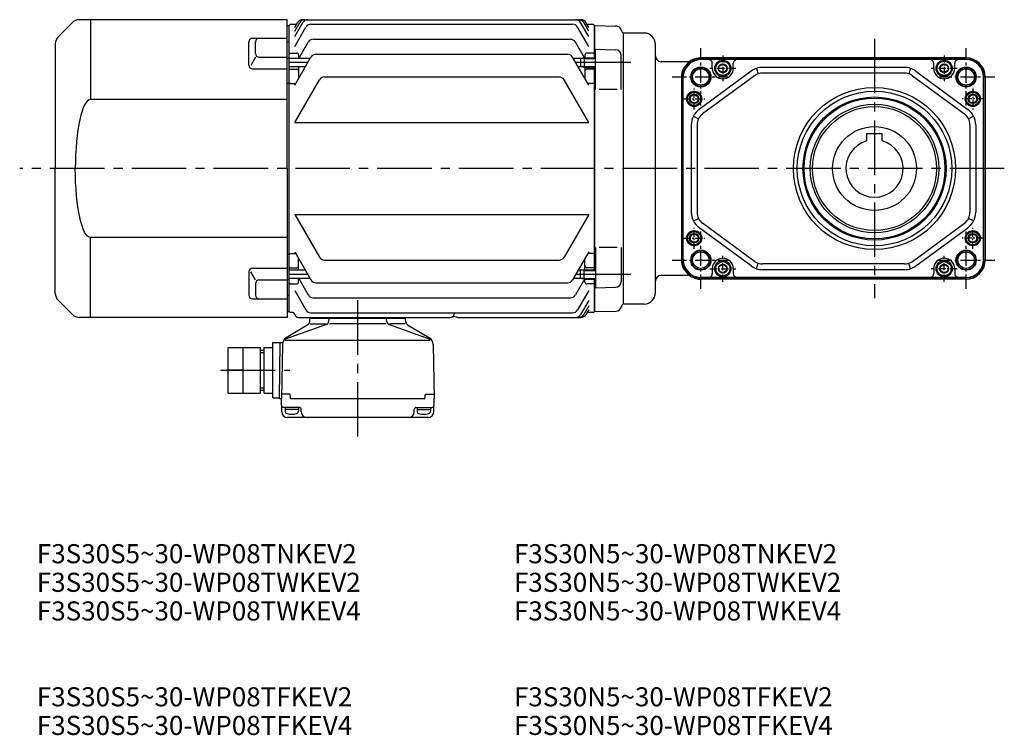
# Model space of a CAD drawing. Extents: x -159 to 1221, y 76 to 1044.
# Drawn here: x -159 to 357, y 360 to 735 of the extents above; entities that cross this region are included whole.
import ezdxf

# ---------------------------------------------------------------- set-up
doc = ezdxf.new("R2010")
doc.units = 0
doc.header["$LTSCALE"] = 3
doc.header["$MEASUREMENT"] = 0
doc.linetypes.add('CENTERX2', pattern=[4, 2.5, -0.5, 0.5, -0.5])
doc.linetypes.add('sekkei(A2)', pattern=[14.2875, 9.525, -1.5875, 1.5875, -1.5875])
doc.layers.get('0').update_dxf_attribs({"linetype": 'CONTINUOUS'})
doc.layers.add('CENTER', color=3, linetype='sekkei(A2)')
doc.layers.add('HOJO', color=4, linetype='CONTINUOUS')
doc.layers.add('TITLE', color=4, linetype='CONTINUOUS', plot=False)
doc.styles.get("Standard").update_dxf_attribs({"font": 'simplex.shx', "bigfont": 'extfont.shx'})

# ---------------------------------------------------------------- blocks, each defined once
blk = doc.blocks.new('A$C0E233E35')
for p, q in [((5.8, 2.5), (0, 2.5)), ((5.8, 2.5), (5.8, -2.5)), ((5.8, 2.5), (7.8, 2.2)), ((7.8, 2.2), (7.8, -2.2)), ((5.8, -2.5), (0, -2.5)), ((5.8, -2.5), (7.8, -2.2))]:
    blk.add_line(p, q)
at = {"layer": 'HOJO'}
for p, q in [((5.8, 2.1), (0, 2.1)), ((5.8, 2.1), (7.8, 2.2)), ((5.8, -2.1), (0, -2.1)), ((5.8, -2.1), (7.8, -2.2))]:
    blk.add_line(p, q, dxfattribs=at)
blk = doc.blocks.new('A$C34436F9D')
for p, q in [((0, 78), (-108.93, 78)), ((-103, 78), (-103, 36.22)), ((0, 0), (0, 78)), ((-112.46, 76.54), (-120.04, 68.96)), ((-18.12, 68.31), (0, 68.31)), ((-121.5, 65.43), (-121.5, 0)), ((-20.12, 54.25), (-20.12, 66.31)), ((-16.59, 60.35), (-16.59, 66.31)), ((-16.59, 58.35), (-19.06, 54.08)), ((-14.59, 58.35), (0, 58.35)), ((-18.12, 52.25), (0, 52.25)), ((0, 36.22), (-103, 36.22)), ((-121.5, -65.43), (-121.5, 0)), ((0, 0), (0, -78)), ((0, -36.22), (-103, -36.22)), ((-103, -78), (-103, -36.22)), ((-20.12, -54.25), (-20.12, -66.31)), ((-16.59, -58.35), (-19.06, -54.08)), ((-18.12, -52.25), (0, -52.25)), ((-16.59, -60.35), (-16.59, -66.31)), ((-14.59, -58.35), (0, -58.35)), ((-112.46, -76.54), (-120.04, -68.96)), ((-18.12, -68.31), (0, -68.31)), ((0, -78), (-108.93, -78))]:
    blk.add_line(p, q)
for centre, radius, start, end in [((-108.93, 73), 5, 90, 135), ((-116.5, 65.43), 5, 135, 180), ((-18.12, 66.31), 2, 90, 180), ((-14.59, 66.31), 2, 90, 180), ((-14.59, 60.35), 2, 180, 270), ((-18.12, 54.25), 2, 180, 270), ((-18.12, -54.25), 2, 90, 180), ((-14.59, -60.35), 2, 90, 180), ((-116.5, -65.43), 5, 180, 225), ((-18.12, -66.31), 2, 180, 270), ((-14.59, -66.31), 2, 180, 270), ((-108.93, -73), 5, 225, 270)]:
    blk.add_arc(centre, radius, start, end)
blk.add_ellipse((-103, 0), major_axis=(0, 36.22), ratio=0.220863, start_param=0.000105, end_param=1.570801)
at = {"extrusion": (0, 0, -1)}
blk.add_ellipse((-103, 0), major_axis=(0, -36.22), ratio=0.220863, start_param=0.000105, end_param=1.570801, dxfattribs=at)
blk = doc.blocks.new('A$C6F7C718F')
for p, q in [((-24, 0), (-24, -0.4)), ((-24, 0), (24, 0)), ((24, 0), (24, -0.4)), ((-16.46, -3.73), (-37.96, -11.39)), ((-26.12, -3.82), (-37.58, -10.78)), ((-25.16, -2.29), (-25.04, -0.86)), ((-24.87, -3.3), (-16.62, -3.3)), ((-24.54, -0.4), (24.54, -0.4)), ((-15.14, -2.02), (-15.04, -0.86)), ((14.75, -3.3), (-14.83, -3.3)), ((15.14, -2.02), (15.04, -0.86)), ((16.46, -3.73), (37.96, -11.39)), ((24.87, -3.3), (16.62, -3.3)), ((25.16, -2.29), (25.04, -0.86)), ((26.12, -3.82), (37.58, -10.78)), ((-44.5, -42.2), (-44.5, -13.2)), ((-44.5, -13.2), (-40.74, -13.2)), ((-41, -42.7), (-40.74, -13.2)), ((-40.74, -13.2), (-39.37, -13.2)), ((-39.5, -14.13), (-40, -42.7)), ((-37.96, -11.91), (37.96, -11.91)), ((39.5, -14.13), (40, -42.7)), ((-68, -15.7), (-51, -15.7)), ((-68, -39.7), (-68, -15.7)), ((-60, -39.7), (-60, -15.7)), ((-51, -39.7), (-51, -15.7)), ((-51, -17.2), (-49, -17.2)), ((-49, -39.7), (-49, -15.7)), ((-49, -15.7), (-44.5, -15.7)), ((-60, -27.7), (-68, -27.7)), ((-48.84, -27.7), (-44.5, -27.7)), ((-68, -39.7), (-51, -39.7)), ((-51, -38.2), (-49, -38.2)), ((-49, -39.7), (-44.5, -39.7)), ((-35.42, -40.2), (-39.95, -40.2)), ((-35.2, -42.7), (-35.42, -40.2)), ((35.2, -42.7), (35.42, -40.2)), ((35.42, -40.2), (39.95, -40.2)), ((-44.5, -42.2), (-41, -42.2)), ((-40, -42.7), (-41, -42.7)), ((-39.82, -49.58), (-40, -42.7)), ((35.2, -42.7), (-35.2, -42.7)), ((39.82, -49.58), (40, -42.7)), ((-30.6, -47.2), (-38.91, -47.2)), ((-38.1, -47.2), (-38.1, -49.18)), ((-31.1, -48.2), (-38.1, -48.2)), ((-31.1, -47.2), (-31.1, -49.18)), ((-29.6, -49.5), (-29.6, -48.2)), ((29.6, -49.5), (29.6, -48.2)), ((30.6, -47.2), (38.91, -47.2)), ((31.1, -47.2), (31.1, -49.18)), ((31.1, -48.2), (38.1, -48.2)), ((38.1, -47.2), (38.1, -49.18)), ((36.82, -52.5), (-36.82, -52.5))]:
    blk.add_line(p, q)
for centre, radius, start, end in [((-27.16, -2.11), 2, 301.2743, 355), ((-24.54, -0.9), 0.5, 90, 175), ((-17.13, -1.85), 2, 289.61, 354.9999), ((14.54, -0.9), 0.5, 5, 90), ((17.13, -1.85), 2, 185.0001, 250.39), ((24.54, -0.9), 0.5, 5, 90), ((27.16, -2.11), 2, 185, 238.7257), ((-39.74, -13.27), 1, 176.2392, 179.5), ((-35.5, -14.2), 4, 121.2744, 179), ((35.5, -14.2), 4, 1, 58.7256), ((-38.91, -46.2), 1, 181.5, 270), ((38.91, -46.2), 1, 270, 358.5), ((-36.82, -49.5), 3, 181.5, 270), ((-36.8, -49.18), 1.3, 180, 253.3991), ((-34.6, -41.8), 9, 253.399, 286.6015), ((-32.4, -49.18), 1.3, 286.6016, 0), ((-30.6, -48.2), 1, 0, 90), ((-26.6, -49.5), 3, 180, 270), ((26.6, -49.5), 3, 270, 0), ((30.6, -48.2), 1, 90, 180), ((32.4, -49.18), 1.3, 180, 253.3984), ((34.6, -41.8), 9, 253.3985, 286.601), ((36.82, -49.5), 3, 270, 358.5), ((36.8, -49.18), 1.3, 286.6009, 0)]:
    blk.add_arc(centre, radius, start, end)
at = {"layer": 'CENTER'}
for p, q in [((0, -62.5), (0, 10)), ((-71.86, -27.7), (-35.55, -27.7))]:
    blk.add_line(p, q, dxfattribs=at)
at = {"layer": 'HOJO'}
for p, q in [((-51, -18.4), (-49, -18.4)), ((-51, -37), (-49, -37))]:
    blk.add_line(p, q, dxfattribs=at)

msp = doc.modelspace()

# ---------------------------------------------------------------- linework, layer by layer
for p, q in [((-14.84, 730.83), (-13.38, 733.34)), ((-14.84, 728.88), (-12.26, 733.34)), ((-14.84, 726.03), (-10.62, 733.34)), ((-10.79, 734.84), (135.11, 734.84)), ((139.16, 726.03), (134.94, 733.34)), ((139.16, 728.88), (136.59, 733.34)), ((139.16, 730.83), (137.71, 733.34)), ((-18.84, 731.82), (-17.84, 731.84)), ((-17.34, 732.34), (-17.84, 731.84)), ((-17.84, 581.84), (-17.84, 731.84)), ((-13.96, 732.34), (-17.34, 732.34)), ((-14.84, 720.8), (-8.97, 730.97)), ((-6.37, 732.47), (130.7, 732.47)), ((139.16, 720.8), (133.3, 730.97)), ((141.66, 732.34), (138.29, 732.34)), ((141.66, 732.34), (142.16, 731.84)), ((142.16, 714.85), (142.16, 731.84)), ((142.36, 731.82), (142.16, 731.62)), ((142.16, 731.62), (142.16, 714.85)), ((142.36, 731.82), (153.45, 731.53)), ((157.16, 727.84), (157.04, 727.96)), ((168.16, 727.84), (157.16, 727.84)), ((157.16, 727.84), (157.16, 585.84)), ((-18.84, 723.17), (-17.84, 723.17)), ((-12.8, 714.55), (-7.86, 723.1)), ((-5.26, 724.6), (129.59, 724.6)), ((136.95, 714.85), (132.19, 723.1)), ((-17.34, 717.34), (-17.84, 716.84)), ((-17.34, 717.34), (-13.84, 717.34)), ((141.66, 717.34), (138.16, 717.34)), ((141.66, 717.34), (142.16, 716.84)), ((142.66, 698.29), (142.66, 719.35)), ((142.66, 719.35), (153.24, 719.07)), ((174.16, 591.84), (174.16, 721.84)), ((-18.84, 714.68), (-17.84, 714.68)), ((-6.74, 714.55), (-17.84, 714.55)), ((-14.84, 700.54), (-6.35, 715.23)), ((-12.84, 716.34), (-12.84, 714.49)), ((-3.76, 716.73), (128.08, 716.73)), ((139.16, 700.54), (130.68, 715.23)), ((134.86, 714.55), (131.07, 714.55)), ((137.16, 716.34), (137.16, 714.85)), ((156.16, 698.29), (156.16, 716.07)), ((191, 712.84), (177.16, 712.84)), ((336.93, 714.84), (197.93, 714.84)), ((336.93, 714.19), (197.93, 714.19)), ((209.43, 713.92), (197.93, 713.92)), ((325.43, 713.92), (209.43, 713.92)), ((336.93, 713.92), (325.43, 713.92)), ((-9.28, 710.15), (-17.84, 710.15)), ((-17.34, 708.87), (-17.84, 708.37)), ((-17.34, 708.87), (-13.84, 708.87)), ((-12.84, 710.15), (-12.84, 704)), ((134.86, 710.15), (133.61, 710.15)), ((137.16, 709.85), (137.16, 704)), ((141.66, 708.87), (138.16, 708.87)), ((141.66, 708.87), (142.16, 708.37)), ((142.16, 603.84), (142.16, 709.85)), ((142.16, 709.85), (142.16, 603.84)), ((188.64, 709.06), (189.08, 709.5)), ((188.92, 707.98), (189.26, 708.32)), ((189.15, 707.83), (189.49, 708.17)), ((224.29, 707.9), (197.01, 687.84)), ((203.93, 709.34), (203.93, 711.92)), ((214.93, 709.34), (214.93, 711.92)), ((227.09, 709.34), (228.03, 706.49)), ((304.65, 709.84), (230.21, 709.84)), ((304.65, 706.84), (230.21, 706.84)), ((307.77, 709.34), (306.83, 706.49)), ((310.57, 707.9), (337.85, 687.84)), ((319.93, 709.34), (319.93, 711.92)), ((330.93, 709.34), (330.93, 711.92)), ((-17.34, 701.33), (-17.84, 701.83)), ((-14.84, 680.97), (-1.93, 703.32)), ((0.67, 704.82), (123.66, 704.82)), ((139.16, 680.97), (126.26, 703.32)), ((141.66, 701.33), (142.16, 701.83)), ((187.73, 704.84), (187.73, 608.84)), ((188.38, 608.84), (188.38, 704.84)), ((188.65, 608.84), (188.65, 704.84)), ((226.06, 705.48), (198.78, 685.42)), ((308.8, 705.48), (336.08, 685.42)), ((346, 608.84), (346, 704.84)), ((346.28, 608.84), (346.28, 704.84)), ((346.93, 704.84), (346.93, 608.84)), ((-18.84, 701.57), (-17.84, 701.57)), ((-17.34, 701.33), (-14.38, 701.33)), ((141.66, 701.33), (138.71, 701.33)), ((154.16, 698.29), (144.66, 698.29)), ((194.01, 684.3), (196.68, 682.94)), ((338.18, 682.94), (340.85, 684.3)), ((-14.84, 680.97), (139.16, 680.97)), ((192.93, 679.78), (192.93, 633.9)), ((195.93, 679.78), (195.93, 633.9)), ((338.93, 679.78), (338.93, 633.9)), ((341.93, 679.78), (341.93, 633.9)), ((284.93, 671.3), (284.93, 675.14)), ((284.93, 675.14), (292.93, 675.14)), ((292.93, 671.3), (292.93, 675.14)), ((-14.84, 632.71), (139.16, 632.71)), ((-14.84, 632.71), (-1.93, 610.36)), ((139.16, 632.71), (126.26, 610.36)), ((194.01, 629.39), (196.68, 630.74)), ((340.85, 629.39), (338.18, 630.74)), ((224.29, 605.79), (197.01, 625.85)), ((226.06, 608.2), (198.78, 628.26)), ((308.8, 608.2), (336.08, 628.26)), ((310.57, 605.79), (337.85, 625.85)), ((142.66, 615.4), (142.66, 594.34)), ((154.16, 615.4), (144.66, 615.4)), ((156.16, 615.4), (156.16, 597.61)), ((-18.84, 612.12), (-17.84, 612.12)), ((-17.34, 612.36), (-17.84, 611.86)), ((-17.34, 612.36), (-14.38, 612.36)), ((-14.84, 613.15), (-6.35, 598.46)), ((-12.84, 603.54), (-12.84, 609.69)), ((0.67, 608.86), (123.66, 608.86)), ((139.16, 613.15), (130.68, 598.46)), ((137.16, 603.84), (137.16, 609.69)), ((141.66, 612.36), (138.71, 612.36)), ((141.66, 612.36), (142.16, 611.86)), ((-17.34, 604.82), (-17.84, 605.32)), ((-17.34, 604.82), (-13.84, 604.82)), ((141.66, 604.82), (138.16, 604.82)), ((141.66, 604.82), (142.16, 605.32)), ((188.64, 604.62), (189.08, 604.19)), ((188.92, 605.7), (189.26, 605.36)), ((189.15, 605.85), (189.49, 605.51)), ((203.93, 604.34), (203.93, 601.77)), ((214.93, 604.34), (214.93, 601.77)), ((227.09, 604.34), (228.03, 607.19)), ((304.65, 606.84), (230.21, 606.84)), ((304.65, 603.84), (230.21, 603.84)), ((307.77, 604.34), (306.83, 607.19)), ((319.93, 604.34), (319.93, 601.77)), ((330.93, 604.34), (330.93, 601.77)), ((-18.84, 599.01), (-17.84, 599.01)), ((-9.28, 603.54), (-17.84, 603.54)), ((-6.74, 599.14), (-17.84, 599.14)), ((-12.84, 597.34), (-12.84, 599.2)), ((-12.8, 599.14), (-7.86, 590.59)), ((134.86, 599.14), (131.07, 599.14)), ((136.95, 598.84), (132.19, 590.59)), ((134.86, 603.54), (133.61, 603.54)), ((137.16, 597.34), (137.16, 599.2)), ((142.16, 581.84), (142.16, 598.84)), ((142.16, 598.84), (142.16, 582.06)), ((191, 600.84), (177.16, 600.84)), ((209.43, 599.77), (197.93, 599.77)), ((336.93, 599.5), (197.93, 599.5)), ((336.93, 598.84), (197.93, 598.84)), ((325.43, 599.77), (209.43, 599.77)), ((336.93, 599.77), (325.43, 599.77)), ((-17.34, 596.34), (-17.84, 596.84)), ((-17.34, 596.34), (-13.84, 596.34)), ((-3.76, 596.96), (128.08, 596.96)), ((141.66, 596.34), (138.16, 596.34)), ((141.66, 596.34), (142.16, 596.84)), ((142.66, 594.34), (153.24, 594.61)), ((-18.84, 590.52), (-17.84, 590.52)), ((-14.84, 592.88), (-8.97, 582.72)), ((-5.26, 589.09), (129.59, 589.09)), ((139.16, 592.88), (133.3, 582.72)), ((139.16, 587.65), (134.94, 580.34)), ((139.16, 584.81), (136.59, 580.34)), ((157.16, 585.84), (157.04, 585.72)), ((157.16, 585.84), (157.04, 585.72)), ((168.16, 585.84), (157.16, 585.84)), ((-18.84, 581.87), (-17.84, 581.84)), ((-17.34, 581.34), (-17.84, 581.84)), ((-15.86, 581.34), (-17.34, 581.34)), ((-12.9, 578.84), (66.73, 578.84)), ((-6.37, 581.22), (130.7, 581.22)), ((70.6, 578.84), (135.11, 578.84)), ((139.16, 582.86), (137.71, 580.34)), ((141.66, 581.34), (138.29, 581.34)), ((141.66, 581.34), (142.16, 581.84)), ((142.36, 581.86), (142.16, 582.06)), ((142.36, 581.86), (153.45, 582.15))]:
    msp.add_line(p, q)
for points in [[(207.43, 710.5), (209.43, 711.65), (211.43, 710.5), (211.43, 708.19), (209.43, 707.03), (207.43, 708.19)], [(323.43, 710.5), (325.43, 711.65), (327.43, 710.5), (327.43, 708.19), (325.43, 707.03), (323.43, 708.19)], [(207.43, 605.5), (209.43, 606.65), (211.43, 605.5), (211.43, 603.19), (209.43, 602.03), (207.43, 603.19)], [(323.43, 605.5), (325.43, 606.65), (327.43, 605.5), (327.43, 603.19), (325.43, 602.03), (323.43, 603.19)]]:
    msp.add_lwpolyline(points, close=True)
for centre, radius in [((209.43, 709.34), 4.25), ((209.43, 709.34), 3.73), ((325.43, 709.34), 4.25), ((325.43, 709.34), 3.73), ((197.93, 704.84), 5.25), ((197.93, 704.84), 4.3), ((209.43, 709.34), 2.31), ((325.43, 709.34), 2.31), ((336.93, 704.84), 5.25), ((336.93, 704.84), 4.3), ((194.43, 693.34), 4), ((194.43, 693.34), 3.5), ((288.93, 656.84), 42.5), ((288.93, 656.84), 40.5), ((340.43, 693.34), 4), ((340.43, 693.34), 3.5), ((194.43, 693.34), 2.1), ((288.93, 656.84), 37.5), ((288.93, 656.84), 36.92), ((340.43, 693.34), 2.1), ((288.93, 656.84), 33.65), ((288.93, 656.84), 32.5), ((288.93, 656.84), 22), ((194.43, 620.34), 4), ((340.43, 620.34), 4), ((194.43, 620.34), 3.5), ((194.43, 620.34), 2.1), ((340.43, 620.34), 3.5), ((340.43, 620.34), 2.1), ((197.93, 608.84), 5.25), ((336.93, 608.84), 5.25), ((197.93, 608.84), 4.3), ((336.93, 608.84), 4.3), ((209.43, 604.34), 4.25), ((209.43, 604.34), 3.73), ((209.43, 604.34), 2.31), ((325.43, 604.34), 4.25), ((325.43, 604.34), 3.73), ((325.43, 604.34), 2.31)]:
    msp.add_circle(centre, radius)
for centre, radius, start, end in [((-10.79, 731.84), 3, 90, 150), ((-9.66, 731.84), 3, 90, 150), ((-8.02, 731.84), 3, 90, 150), ((132.35, 731.84), 3, 30, 90), ((133.99, 731.84), 3, 30, 90), ((135.11, 731.84), 3, 30, 90), ((-6.37, 729.47), 3, 90, 150), ((130.7, 729.47), 3, 30, 90), ((153.37, 728.54), 3, 14.9726, 88.5), ((159.16, 730.09), 3, 194.9726, 225), ((168.16, 721.84), 6, 0, 90), ((-5.26, 721.6), 3, 90, 150), ((129.59, 721.6), 3, 30, 90), ((-13.84, 716.34), 1, 360, 90), ((138.16, 716.34), 1, 90, 180), ((153.16, 716.07), 3, 0, 88.5), ((-3.76, 713.73), 3, 90, 150), ((128.08, 713.73), 3, 30, 90), ((177.16, 715.84), 3, 180, 270), ((197.93, 704.84), 10, 90, 152.2439), ((197.93, 704.84), 9.35, 90, 158.1364), ((197.93, 704.84), 9.07, 90, 158.4835), ((191, 715.84), 3, 270, 302.2042), ((201.93, 711.92), 2, 0, 90), ((216.93, 711.92), 2, 90, 180), ((317.93, 711.92), 2, 0, 90), ((332.93, 711.92), 2, 90, 180), ((336.93, 704.84), 10, 0, 90), ((336.93, 704.84), 9.35, 0, 90), ((336.93, 704.84), 9.07, 0, 90), ((-13.84, 707.87), 1, 360, 90), ((138.16, 707.87), 1, 90, 180), ((197.93, 704.84), 10.2, 155.5567, 180), ((197.93, 704.84), 9.55, 160.8018, 180), ((197.93, 704.84), 9.27, 161.182, 180), ((209.43, 709.34), 5.5, 180, 0), ((230.21, 699.84), 10, 90, 126.3268), ((230.21, 699.84), 7, 90, 126.3268), ((304.65, 699.84), 10, 53.6732, 90), ((304.65, 699.84), 7, 53.6732, 90), ((325.43, 709.34), 5.5, 180, 0), ((0.67, 701.82), 3, 90, 150), ((123.66, 701.82), 3, 30, 90), ((202.93, 679.78), 10, 126.3268, 180), ((331.93, 679.78), 10, 0, 53.6732), ((202.93, 679.78), 7, 126.3268, 180), ((331.93, 679.78), 7, 0, 53.6732), ((288.93, 656.84), 15, 105.466, 74.534), ((202.93, 633.9), 10, 180, 233.6732), ((202.93, 633.9), 7, 180, 233.6732), ((331.93, 633.9), 7, 306.3268, 0), ((331.93, 633.9), 10, 306.3268, 0), ((0.67, 611.86), 3, 210, 270), ((123.66, 611.86), 3, 270, 330), ((197.93, 608.84), 10.2, 180, 204.4433), ((197.93, 608.84), 9.55, 180, 199.1982), ((197.93, 608.84), 9.27, 180, 198.818), ((209.43, 604.34), 5.5, 0, 180), ((325.43, 604.34), 5.5, 0, 180), ((336.93, 608.84), 10, 270, 0), ((336.93, 608.84), 9.07, 270, 0), ((336.93, 608.84), 9.35, 270, 0), ((-13.84, 605.82), 1, 270, 0), ((138.16, 605.82), 1, 180, 270), ((197.93, 608.84), 10, 207.7561, 270), ((197.93, 608.84), 9.35, 201.8636, 270), ((197.93, 608.84), 9.07, 201.5165, 270), ((230.21, 613.84), 10, 233.6732, 270), ((230.21, 613.84), 7, 233.6732, 270), ((304.65, 613.84), 7, 270, 306.3268), ((304.65, 613.84), 10, 270, 306.3268), ((177.16, 597.84), 3, 90, 180), ((191, 597.84), 3, 57.7958, 90), ((201.93, 601.77), 2, 270, 0), ((216.93, 601.77), 2, 180, 270), ((317.93, 601.77), 2, 270, 0), ((332.93, 601.77), 2, 180, 270), ((-13.84, 597.34), 1, 270, 0), ((-3.76, 599.96), 3, 210, 270), ((128.08, 599.96), 3, 270, 330), ((138.16, 597.34), 1, 180, 270), ((153.16, 597.61), 3, 271.5, 0), ((-5.26, 592.09), 3, 210, 270), ((129.59, 592.09), 3, 270, 330), ((168.16, 591.84), 6, 270, 0), ((153.37, 585.15), 3, 271.5, 345.0274), ((159.16, 583.6), 3, 135, 165.0274), ((-15.86, 580.34), 1, 9.5941, 90), ((-12.9, 580.84), 2, 189.5941, 270), ((-6.37, 584.22), 3, 210, 270), ((66.73, 580.84), 2, 270, 350.4059), ((68.66, 576.23), 3, 67.2771, 112.7229), ((69.69, 580.34), 1, 119.0915, 170.4059), ((70.6, 580.84), 2, 247.2771, 270), ((130.7, 584.22), 3, 270, 330), ((132.35, 581.84), 3, 270, 330), ((133.99, 581.84), 3, 270, 330), ((135.11, 581.84), 3, 270, 330)]:
    msp.add_arc(centre, radius, start, end)
at = {"layer": 'CENTER'}
for p, q in [((288.93, 724.84), (288.93, 588.84)), ((-8.01, 712.35), (-17.84, 712.35)), ((161.16, 712.35), (132.34, 712.35)), ((356.93, 656.84), (-158.99, 656.84)), ((-8.01, 601.34), (-17.84, 601.34)), ((161.16, 601.34), (132.34, 601.34))]:
    msp.add_line(p, q, dxfattribs=at)
at = {"layer": 'CENTER', "linetype": 'CENTERX2'}
for p, q in [((197.93, 689.84), (197.93, 719.84)), ((336.93, 689.84), (336.93, 719.84)), ((182.93, 704.84), (212.93, 704.84)), ((321.93, 704.84), (351.93, 704.84)), ((197.93, 593.84), (197.93, 623.84)), ((336.93, 593.84), (336.93, 623.84)), ((182.93, 608.84), (212.93, 608.84)), ((321.93, 608.84), (351.93, 608.84))]:
    msp.add_line(p, q, dxfattribs=at)
at = {"layer": 'CENTER', "linetype": 'CENTERX2', "ltscale": 0.5}
for p, q in [((209.43, 716.14), (209.43, 702.54)), ((325.43, 716.14), (325.43, 702.54)), ((216.23, 709.34), (202.63, 709.34)), ((332.23, 709.34), (318.63, 709.34)), ((194.43, 687.84), (194.43, 698.84)), ((340.43, 698.84), (340.43, 687.84)), ((188.93, 693.34), (199.93, 693.34)), ((345.93, 693.34), (334.93, 693.34)), ((194.43, 614.84), (194.43, 625.84)), ((340.43, 614.84), (340.43, 625.84)), ((188.93, 620.34), (199.93, 620.34)), ((345.93, 620.34), (334.93, 620.34)), ((209.43, 597.54), (209.43, 611.14)), ((325.43, 597.54), (325.43, 611.14)), ((202.63, 604.34), (216.23, 604.34)), ((332.23, 604.34), (318.63, 604.34))]:
    msp.add_line(p, q, dxfattribs=at)
at = {"layer": 'HOJO'}
for centre, radius in [((197.93, 704.84), 5), ((336.93, 704.84), 5), ((194.43, 693.34), 2.5), ((340.43, 693.34), 2.5), ((194.43, 620.34), 2.5), ((340.43, 620.34), 2.5), ((197.93, 608.84), 5), ((336.93, 608.84), 5)]:
    msp.add_circle(centre, radius, dxfattribs=at)

# ---------------------------------------------------------------- block references
for name, p in [('A$C34436F9D', (-18.84, 656.84)), ('A$C6F7C718F', (18.16, 578.84))]:
    msp.add_blockref(name, p)
at = {"xscale": -1}
msp.add_blockref('A$C0E233E35', (142.66, 712.35), dxfattribs=at)
at = {"rotation": 179.9999999977642}
msp.add_blockref('A$C0E233E35', (142.66, 601.34), dxfattribs=at)

# ---------------------------------------------------------------- texts
at = {"layer": 'TITLE'}
for s, p in [('F3S30S5~30-WP08TNKEV2', (-150, 450)), ('F3S30N5~30-WP08TNKEV2', (100, 450)), ('F3S30S5~30-WP08TWKEV2', (-150, 435)), ('F3S30N5~30-WP08TWKEV2', (100, 435)), ('F3S30S5~30-WP08TWKEV4', (-150, 420)), ('F3S30N5~30-WP08TWKEV4', (100, 420)), ('F3S30S5~30-WP08TFKEV2', (-150, 375)), ('F3S30N5~30-WP08TFKEV2', (100, 375)), ('F3S30S5~30-WP08TFKEV4', (-150, 360)), ('F3S30N5~30-WP08TFKEV4', (100, 360))]:
    msp.add_text(s, height=10, dxfattribs=at).set_placement(p)

doc.saveas('drawing.dxf')
